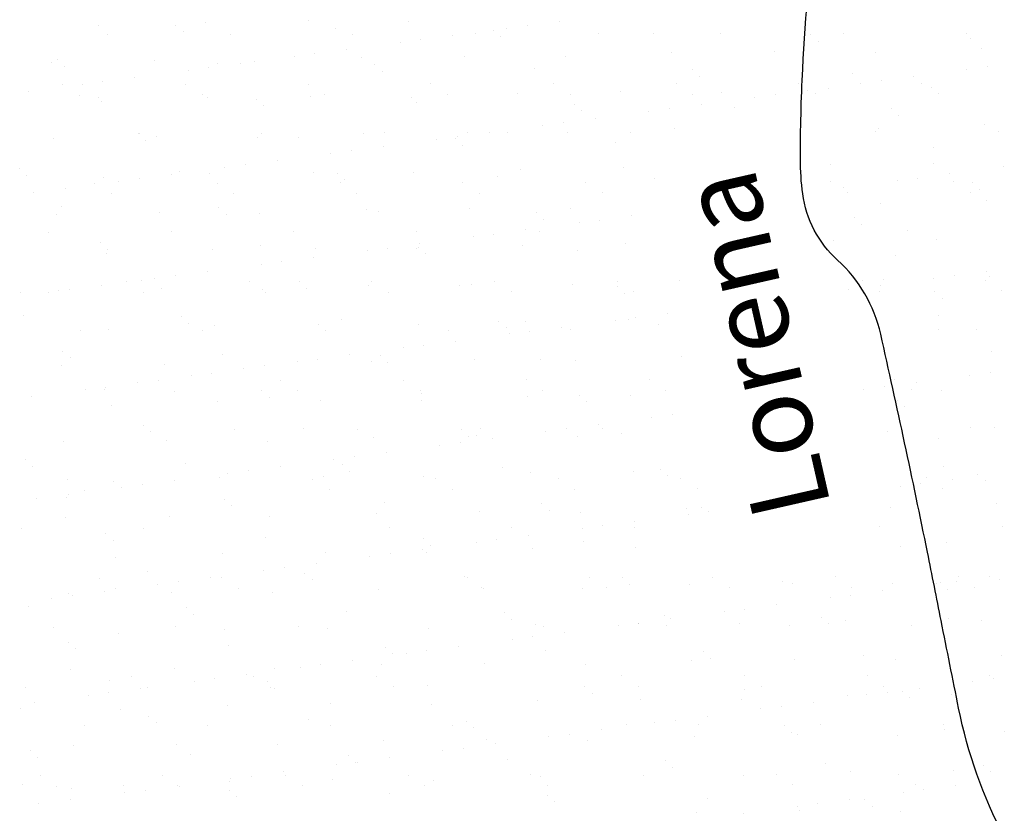
# Model space of a CAD drawing. Units: metres. Extents: x -112 to 729, y 7536 to 8130.
# Drawn here: x 369 to 394, y 7797 to 7817 of the extents above; entities that cross this region are included whole.
import ezdxf
from ezdxf.enums import TextEntityAlignment as Align

# ---------------------------------------------------------------- set-up
doc = ezdxf.new("R2010")
doc.units = ezdxf.units.M
doc.header["$MEASUREMENT"] = 0
for name, color, linetype, lineweight in [('0_1', 1, 'Continuous', 0), ('AFLUENTES', 1, 'Continuous', 0), ('TX02', 1, 'Continuous', 0)]:
    doc.layers.add(name, color=color, linetype=linetype, lineweight=lineweight)
doc.styles.add('Style-WORKING', font='WORKING.shx')

msp = doc.modelspace()

# ---------------------------------------------------------------- linework, layer by layer
at = {"layer": '0_1', "color": 7, "linetype": 'Continuous', "lineweight": -3}
for p, q in [((370.95, 7817.024), (370.95, 7817.024)), ((372.91, 7817.038), (372.91, 7817.038)), ((373.651, 7817.121), (373.651, 7817.121)), ((376.269, 7817.155), (376.269, 7817.155)), ((378.827, 7817.142), (378.827, 7817.142)), ((381.825, 7817.03), (381.825, 7817.03)), ((382.638, 7817.137), (382.638, 7817.137)), ((371.175, 7816.801), (371.175, 7816.801)), ((373.094, 7816.869), (373.094, 7816.869)), ((374.29, 7816.806), (374.29, 7816.806)), ((376.97, 7816.95), (376.97, 7816.95)), ((377.404, 7816.812), (377.404, 7816.812)), ((379.946, 7816.782), (379.946, 7816.782)), ((380.518, 7816.818), (380.518, 7816.818)), ((380.971, 7816.915), (380.971, 7816.915)), ((381.156, 7816.746), (381.156, 7816.746)), ((381.304, 7816.961), (381.304, 7816.961)), ((383.632, 7816.823), (383.632, 7816.823)), ((385.032, 7816.827), (385.032, 7816.827)), ((386.746, 7816.829), (386.746, 7816.829)), ((389.033, 7816.792), (389.033, 7816.792)), ((389.86, 7816.835), (389.86, 7816.835)), ((392.974, 7816.84), (392.974, 7816.84)), ((378.612, 7816.607), (378.612, 7816.607)), ((379.133, 7816.675), (379.133, 7816.675)), ((389.218, 7816.624), (389.218, 7816.624)), ((393.094, 7816.704), (393.094, 7816.704)), ((375.921, 7816.252), (375.921, 7816.252)), ((376.441, 7816.321), (376.441, 7816.321)), ((377.254, 7816.428), (377.254, 7816.428)), ((380.239, 7816.251), (380.239, 7816.251)), ((382.797, 7816.238), (382.797, 7816.238)), ((385.498, 7816.336), (385.498, 7816.336)), ((388.115, 7816.369), (388.115, 7816.369)), ((390.673, 7816.357), (390.673, 7816.357)), ((393.374, 7816.454), (393.374, 7816.454)), ((369.744, 7816.099), (369.744, 7816.099)), ((369.903, 7816.16), (369.903, 7816.16)), ((370.088, 7815.991), (370.088, 7815.991)), ((372.362, 7816.132), (372.362, 7816.132)), ((373.964, 7816.072), (373.964, 7816.072)), ((374.562, 7816.073), (374.562, 7816.073)), ((374.92, 7816.12), (374.92, 7816.12)), ((377.621, 7816.217), (377.621, 7816.217)), ((377.965, 7816.038), (377.965, 7816.038)), ((393.514, 7815.979), (393.514, 7815.979)), ((371.871, 7815.719), (371.871, 7815.719)), ((373.229, 7815.898), (373.229, 7815.898)), ((373.749, 7815.966), (373.749, 7815.966)), ((378.15, 7815.869), (378.15, 7815.869)), ((382.026, 7815.949), (382.026, 7815.949)), ((386.027, 7815.915), (386.027, 7815.915)), ((386.212, 7815.746), (386.212, 7815.746)), ((390.088, 7815.826), (390.088, 7815.826)), ((391.635, 7815.732), (391.635, 7815.732)), ((392.993, 7815.911), (392.993, 7815.911)), ((370.043, 7815.532), (370.043, 7815.532)), ((370.537, 7815.544), (370.537, 7815.544)), ((371.058, 7815.612), (371.058, 7815.612)), ((373.158, 7815.538), (373.158, 7815.538)), ((376.272, 7815.544), (376.272, 7815.544)), ((379.386, 7815.549), (379.386, 7815.549)), ((382.5, 7815.555), (382.5, 7815.555)), ((385.614, 7815.561), (385.614, 7815.561)), ((388.728, 7815.566), (388.728, 7815.566)), ((390.301, 7815.556), (390.301, 7815.556)), ((390.822, 7815.625), (390.822, 7815.625)), ((391.842, 7815.572), (391.842, 7815.572)), ((369.179, 7815.365), (369.179, 7815.365)), ((370.465, 7815.264), (370.465, 7815.264)), ((373.579, 7815.269), (373.579, 7815.269)), ((376.332, 7815.228), (376.332, 7815.228)), ((376.693, 7815.275), (376.693, 7815.275)), ((379.807, 7815.281), (379.807, 7815.281)), ((381.591, 7815.313), (381.591, 7815.313)), ((382.922, 7815.286), (382.922, 7815.286)), ((384.208, 7815.346), (384.208, 7815.346)), ((386.036, 7815.292), (386.036, 7815.292)), ((386.766, 7815.334), (386.766, 7815.334)), ((388.13, 7815.271), (388.13, 7815.271)), ((388.943, 7815.378), (388.943, 7815.378)), ((389.15, 7815.298), (389.15, 7815.298)), ((389.467, 7815.431), (389.467, 7815.431)), ((392.085, 7815.465), (392.085, 7815.465)), ((392.264, 7815.303), (392.264, 7815.303)), ((370.958, 7815.194), (370.958, 7815.194)), ((371.013, 7815.097), (371.013, 7815.097)), ((373.714, 7815.194), (373.714, 7815.194)), ((374.959, 7815.16), (374.959, 7815.16)), ((375.144, 7814.991), (375.144, 7814.991)), ((378.89, 7815.216), (378.89, 7815.216)), ((379.02, 7815.071), (379.02, 7815.071)), ((383.021, 7815.037), (383.021, 7815.037)), ((386.251, 7815.023), (386.251, 7815.023)), ((387.61, 7815.202), (387.61, 7815.202)), ((383.205, 7814.868), (383.205, 7814.868)), ((384.918, 7814.848), (384.918, 7814.848)), ((385.438, 7814.916), (385.438, 7814.916)), ((387.082, 7814.949), (387.082, 7814.949)), ((391.083, 7814.914), (391.083, 7814.914)), ((391.267, 7814.745), (391.267, 7814.745)), ((382.226, 7814.493), (382.226, 7814.493)), ((382.747, 7814.562), (382.747, 7814.562)), ((383.56, 7814.669), (383.56, 7814.669)), ((393.437, 7814.527), (393.437, 7814.527)), ((371.953, 7814.282), (371.953, 7814.282)), ((371.983, 7814.297), (371.983, 7814.297)), ((375.097, 7814.302), (375.097, 7814.302)), ((377.684, 7814.29), (377.684, 7814.29)), ((378.211, 7814.308), (378.211, 7814.308)), ((380.302, 7814.324), (380.302, 7814.324)), ((380.868, 7814.314), (380.868, 7814.314)), ((381.326, 7814.314), (381.326, 7814.314)), ((382.86, 7814.311), (382.86, 7814.311)), ((384.44, 7814.319), (384.44, 7814.319)), ((385.56, 7814.409), (385.56, 7814.409)), ((390.668, 7814.331), (390.668, 7814.331)), ((390.736, 7814.43), (390.736, 7814.43)), ((393.782, 7814.336), (393.782, 7814.336)), ((369.807, 7814.172), (369.807, 7814.172)), ((372.137, 7814.113), (372.137, 7814.113)), ((372.425, 7814.205), (372.425, 7814.205)), ((374.983, 7814.193), (374.983, 7814.193)), ((376.014, 7814.194), (376.014, 7814.194)), ((379.534, 7814.139), (379.534, 7814.139)), ((380.015, 7814.159), (380.015, 7814.159)), ((380.055, 7814.207), (380.055, 7814.207)), ((380.199, 7813.99), (380.199, 7813.99)), ((384.075, 7814.071), (384.075, 7814.071)), ((376.843, 7813.784), (376.843, 7813.784)), ((377.363, 7813.853), (377.363, 7813.853)), ((378.176, 7813.96), (378.176, 7813.96)), ((392.137, 7813.948), (392.137, 7813.948)), ((374.671, 7813.499), (374.671, 7813.499)), ((375.484, 7813.606), (375.484, 7813.606)), ((389.53, 7813.505), (389.53, 7813.505)), ((392.148, 7813.538), (392.148, 7813.538)), ((368.947, 7813.404), (368.947, 7813.404)), ((369.131, 7813.236), (369.131, 7813.236)), ((372.793, 7813.251), (372.793, 7813.251)), ((373.007, 7813.316), (373.007, 7813.316)), ((373.777, 7813.268), (373.777, 7813.268)), ((374.151, 7813.43), (374.151, 7813.43)), ((376.395, 7813.301), (376.395, 7813.301)), ((377.009, 7813.282), (377.009, 7813.282)), ((378.953, 7813.289), (378.953, 7813.289)), ((381.654, 7813.386), (381.654, 7813.386)), ((384.271, 7813.419), (384.271, 7813.419)), ((392.557, 7813.264), (392.557, 7813.264)), ((393.915, 7813.443), (393.915, 7813.443)), ((370.851, 7813.028), (370.851, 7813.028)), ((371.076, 7813.17), (371.076, 7813.17)), ((371.459, 7813.076), (371.459, 7813.076)), ((371.98, 7813.144), (371.98, 7813.144)), ((373.965, 7813.034), (373.965, 7813.034)), ((377.079, 7813.04), (377.079, 7813.04)), ((377.193, 7813.113), (377.193, 7813.113)), ((380.193, 7813.045), (380.193, 7813.045)), ((381.069, 7813.193), (381.069, 7813.193)), ((383.308, 7813.051), (383.308, 7813.051)), ((385.071, 7813.159), (385.071, 7813.159)), ((389.536, 7813.062), (389.536, 7813.062)), ((391.224, 7813.089), (391.224, 7813.089)), ((391.744, 7813.157), (391.744, 7813.157)), ((392.65, 7813.068), (392.65, 7813.068)), ((393.133, 7813.036), (393.133, 7813.036)), ((369.288, 7812.79), (369.288, 7812.79)), ((370.101, 7812.897), (370.101, 7812.897)), ((371.273, 7812.76), (371.273, 7812.76)), ((374.387, 7812.765), (374.387, 7812.765)), ((377.501, 7812.771), (377.501, 7812.771)), ((380.615, 7812.777), (380.615, 7812.777)), ((383.729, 7812.782), (383.729, 7812.782)), ((389.865, 7812.91), (389.865, 7812.91)), ((389.957, 7812.794), (389.957, 7812.794)), ((393.072, 7812.799), (393.072, 7812.799)), ((393.317, 7812.867), (393.317, 7812.867)), ((390.799, 7812.503), (390.799, 7812.503)), ((393.5, 7812.6), (393.5, 7812.6)), ((369.87, 7812.245), (369.87, 7812.245)), ((370.001, 7812.438), (370.001, 7812.438)), ((372.488, 7812.278), (372.488, 7812.278)), ((374.003, 7812.404), (374.003, 7812.404)), ((374.187, 7812.235), (374.187, 7812.235)), ((375.046, 7812.266), (375.046, 7812.266)), ((377.747, 7812.363), (377.747, 7812.363)), ((378.063, 7812.316), (378.063, 7812.316)), ((380.365, 7812.397), (380.365, 7812.397)), ((382.065, 7812.281), (382.065, 7812.281)), ((382.923, 7812.385), (382.923, 7812.385)), ((382.249, 7812.112), (382.249, 7812.112)), ((383.148, 7812.025), (383.148, 7812.025)), ((383.669, 7812.094), (383.669, 7812.094)), ((384.482, 7812.201), (384.482, 7812.201)), ((390.127, 7812.158), (390.127, 7812.158)), ((390.311, 7811.99), (390.311, 7811.99)), ((369.677, 7811.787), (369.677, 7811.787)), ((372.791, 7811.792), (372.791, 7811.792)), ((375.905, 7811.798), (375.905, 7811.798)), ((379.019, 7811.804), (379.019, 7811.804)), ((380.977, 7811.74), (380.977, 7811.74)), ((381.79, 7811.847), (381.79, 7811.847)), ((382.133, 7811.81), (382.133, 7811.81)), ((391.476, 7811.827), (391.476, 7811.827)), ((370.997, 7811.526), (370.997, 7811.526)), ((379.098, 7811.492), (379.098, 7811.492)), ((380.456, 7811.671), (380.456, 7811.671)), ((384.334, 7811.493), (384.334, 7811.493)), ((389.593, 7811.578), (389.593, 7811.578)), ((392.211, 7811.611), (392.211, 7811.611)), ((371.139, 7811.243), (371.139, 7811.243)), ((371.181, 7811.357), (371.181, 7811.357)), ((373.84, 7811.341), (373.84, 7811.341)), ((375.057, 7811.438), (375.057, 7811.438)), ((376.458, 7811.374), (376.458, 7811.374)), ((377.765, 7811.317), (377.765, 7811.317)), ((378.285, 7811.385), (378.285, 7811.385)), ((379.016, 7811.362), (379.016, 7811.362)), ((379.058, 7811.404), (379.058, 7811.404)), ((379.243, 7811.235), (379.243, 7811.235)), ((381.717, 7811.459), (381.717, 7811.459)), ((383.119, 7811.315), (383.119, 7811.315)), ((375.593, 7811.031), (375.593, 7811.031)), ((376.406, 7811.138), (376.406, 7811.138)), ((391.181, 7811.192), (391.181, 7811.192)), ((373.715, 7810.783), (373.715, 7810.783)), ((375.073, 7810.962), (375.073, 7810.962)), ((393.479, 7810.796), (393.479, 7810.796)), ((371.659, 7810.524), (371.659, 7810.524)), ((372.051, 7810.56), (372.051, 7810.56)), ((372.381, 7810.608), (372.381, 7810.608)), ((372.902, 7810.676), (372.902, 7810.676)), ((374.773, 7810.53), (374.773, 7810.53)), ((376.052, 7810.526), (376.052, 7810.526)), ((377.887, 7810.535), (377.887, 7810.535)), ((380.428, 7810.47), (380.428, 7810.47)), ((381.001, 7810.541), (381.001, 7810.541)), ((384.115, 7810.547), (384.115, 7810.547)), ((385.687, 7810.555), (385.687, 7810.555)), ((390.343, 7810.558), (390.343, 7810.558)), ((390.862, 7810.576), (390.862, 7810.576)), ((392.146, 7810.621), (392.146, 7810.621)), ((392.666, 7810.689), (392.666, 7810.689)), ((393.458, 7810.564), (393.458, 7810.564)), ((393.563, 7810.674), (393.563, 7810.674)), ((368.966, 7810.25), (368.966, 7810.25)), ((369.689, 7810.254), (369.689, 7810.254)), ((369.933, 7810.318), (369.933, 7810.318)), ((370.21, 7810.322), (370.21, 7810.322)), ((371.023, 7810.429), (371.023, 7810.429)), ((372.08, 7810.256), (372.08, 7810.256)), ((372.551, 7810.352), (372.551, 7810.352)), ((375.109, 7810.339), (375.109, 7810.339)), ((375.194, 7810.261), (375.194, 7810.261)), ((376.237, 7810.357), (376.237, 7810.357)), ((377.81, 7810.437), (377.81, 7810.437)), ((378.309, 7810.267), (378.309, 7810.267)), ((380.113, 7810.437), (380.113, 7810.437)), ((381.423, 7810.273), (381.423, 7810.273)), ((382.986, 7810.458), (382.986, 7810.458)), ((384.114, 7810.403), (384.114, 7810.403)), ((384.298, 7810.234), (384.298, 7810.234)), ((384.537, 7810.278), (384.537, 7810.278)), ((389.974, 7810.335), (389.974, 7810.335)), ((390.765, 7810.29), (390.765, 7810.29)), ((390.787, 7810.442), (390.787, 7810.442)), ((392.176, 7810.28), (392.176, 7810.28)), ((393.879, 7810.295), (393.879, 7810.295)), ((392.36, 7810.111), (392.36, 7810.111)), ((385.404, 7809.733), (385.404, 7809.733)), ((369.045, 7809.683), (369.045, 7809.683)), ((373.046, 7809.648), (373.046, 7809.648)), ((373.231, 7809.479), (373.231, 7809.479)), ((377.107, 7809.56), (377.107, 7809.56)), ((381.108, 7809.525), (381.108, 7809.525)), ((381.78, 7809.532), (381.78, 7809.532)), ((384.07, 7809.558), (384.07, 7809.558)), ((384.397, 7809.566), (384.397, 7809.566)), ((384.591, 7809.626), (384.591, 7809.626)), ((392.274, 7809.684), (392.274, 7809.684)), ((370.484, 7809.283), (370.484, 7809.283)), ((371.202, 7809.317), (371.202, 7809.317)), ((373.598, 7809.288), (373.598, 7809.288)), ((373.903, 7809.414), (373.903, 7809.414)), ((376.521, 7809.447), (376.521, 7809.447)), ((376.712, 7809.294), (376.712, 7809.294)), ((379.079, 7809.435), (379.079, 7809.435)), ((379.827, 7809.3), (379.827, 7809.3)), ((381.292, 7809.357), (381.292, 7809.357)), ((381.899, 7809.272), (381.899, 7809.272)), ((382.712, 7809.379), (382.712, 7809.379)), ((382.941, 7809.305), (382.941, 7809.305)), ((385.168, 7809.437), (385.168, 7809.437)), ((392.283, 7809.322), (392.283, 7809.322)), ((393.23, 7809.314), (393.23, 7809.314)), ((380.02, 7809.025), (380.02, 7809.025)), ((381.378, 7809.203), (381.378, 7809.203)), ((370.04, 7808.771), (370.04, 7808.771)), ((378.687, 7808.849), (378.687, 7808.849)), ((379.207, 7808.917), (379.207, 7808.917)), ((393.626, 7808.747), (393.626, 7808.747)), ((370.224, 7808.602), (370.224, 7808.602)), ((374.101, 7808.682), (374.101, 7808.682)), ((375.995, 7808.495), (375.995, 7808.495)), ((376.515, 7808.563), (376.515, 7808.563)), ((377.328, 7808.67), (377.328, 7808.67)), ((377.873, 7808.51), (377.873, 7808.51)), ((378.102, 7808.648), (378.102, 7808.648)), ((378.286, 7808.479), (378.286, 7808.479)), ((380.49, 7808.543), (380.49, 7808.543)), ((382.162, 7808.559), (382.162, 7808.559)), ((383.049, 7808.531), (383.049, 7808.531)), ((385.75, 7808.628), (385.75, 7808.628)), ((390.925, 7808.649), (390.925, 7808.649)), ((369.996, 7808.391), (369.996, 7808.391)), ((372.614, 7808.425), (372.614, 7808.425)), ((374.637, 7808.316), (374.637, 7808.316)), ((375.172, 7808.413), (375.172, 7808.413)), ((393.588, 7808.222), (393.588, 7808.222)), ((372.466, 7808.02), (372.466, 7808.02)), ((373.303, 7808.14), (373.303, 7808.14)), ((373.824, 7808.209), (373.824, 7808.209)), ((375.58, 7808.026), (375.58, 7808.026)), ((378.695, 7808.031), (378.695, 7808.031)), ((381.809, 7808.037), (381.809, 7808.037)), ((384.923, 7808.043), (384.923, 7808.043)), ((391.151, 7808.054), (391.151, 7808.054)), ((391.709, 7807.974), (391.709, 7807.974)), ((393.067, 7808.153), (393.067, 7808.153)), ((370.611, 7807.786), (370.611, 7807.786)), ((371.094, 7807.804), (371.094, 7807.804)), ((371.132, 7807.854), (371.132, 7807.854)), ((371.945, 7807.961), (371.945, 7807.961)), ((372.888, 7807.751), (372.888, 7807.751)), ((375.096, 7807.77), (375.096, 7807.77)), ((376.002, 7807.757), (376.002, 7807.757)), ((379.116, 7807.763), (379.116, 7807.763)), ((382.23, 7807.768), (382.23, 7807.768)), ((385.344, 7807.774), (385.344, 7807.774)), ((390.376, 7807.799), (390.376, 7807.799)), ((390.896, 7807.867), (390.896, 7807.867)), ((391.573, 7807.785), (391.573, 7807.785)), ((392.337, 7807.757), (392.337, 7807.757)), ((369.253, 7807.607), (369.253, 7807.607)), ((373.966, 7807.487), (373.966, 7807.487)), ((375.28, 7807.601), (375.28, 7807.601)), ((376.584, 7807.521), (376.584, 7807.521)), ((379.142, 7807.508), (379.142, 7807.508)), ((379.156, 7807.682), (379.156, 7807.682)), ((381.843, 7807.606), (381.843, 7807.606)), ((383.158, 7807.647), (383.158, 7807.647)), ((383.342, 7807.478), (383.342, 7807.478)), ((384.46, 7807.639), (384.46, 7807.639)), ((391.22, 7807.524), (391.22, 7807.524)), ((371.265, 7807.39), (371.265, 7807.39)), ((391.404, 7807.356), (391.404, 7807.356)), ((384.992, 7807.09), (384.992, 7807.09)), ((385.513, 7807.158), (385.513, 7807.158)), ((372.09, 7806.892), (372.09, 7806.892)), ((372.274, 7806.724), (372.274, 7806.724)), ((374.406, 7806.784), (374.406, 7806.784)), ((376.15, 7806.804), (376.15, 7806.804)), ((377.52, 7806.79), (377.52, 7806.79)), ((380.152, 7806.77), (380.152, 7806.77)), ((380.634, 7806.796), (380.634, 7806.796)), ((382.3, 7806.736), (382.3, 7806.736)), ((382.821, 7806.804), (382.821, 7806.804)), ((383.634, 7806.911), (383.634, 7806.911)), ((383.748, 7806.801), (383.748, 7806.801)), ((390.988, 7806.723), (390.988, 7806.723)), ((393.091, 7806.818), (393.091, 7806.818)), ((393.689, 7806.82), (393.689, 7806.82)), ((372.677, 7806.498), (372.677, 7806.498)), ((375.235, 7806.486), (375.235, 7806.486)), ((377.936, 7806.583), (377.936, 7806.583)), ((380.336, 7806.601), (380.336, 7806.601)), ((380.553, 7806.616), (380.553, 7806.616)), ((380.942, 7806.557), (380.942, 7806.557)), ((383.112, 7806.604), (383.112, 7806.604)), ((384.212, 7806.681), (384.212, 7806.681)), ((392.274, 7806.558), (392.274, 7806.558)), ((370.059, 7806.465), (370.059, 7806.465)), ((379.609, 7806.381), (379.609, 7806.381)), ((380.129, 7806.45), (380.129, 7806.45)), ((369.084, 7806.015), (369.084, 7806.015)), ((376.917, 7806.027), (376.917, 7806.027)), ((377.437, 7806.095), (377.437, 7806.095)), ((378.25, 7806.202), (378.25, 7806.202)), ((369.268, 7805.846), (369.268, 7805.846)), ((373.144, 7805.926), (373.144, 7805.926)), ((374.746, 7805.741), (374.746, 7805.741)), ((375.559, 7805.848), (375.559, 7805.848)), ((377.146, 7805.892), (377.146, 7805.892)), ((377.33, 7805.723), (377.33, 7805.723)), ((381.206, 7805.803), (381.206, 7805.803)), ((385.207, 7805.769), (385.207, 7805.769)), ((392.4, 7805.831), (392.4, 7805.831)), ((370.16, 7805.51), (370.16, 7805.51)), ((372.867, 7805.494), (372.867, 7805.494)), ((374.029, 7805.56), (374.029, 7805.56)), ((374.225, 7805.672), (374.225, 7805.672)), ((376.388, 7805.522), (376.388, 7805.522)), ((376.647, 7805.594), (376.647, 7805.594)), ((379.205, 7805.581), (379.205, 7805.581)), ((379.502, 7805.527), (379.502, 7805.527)), ((381.906, 7805.679), (381.906, 7805.679)), ((382.616, 7805.533), (382.616, 7805.533)), ((384.523, 7805.712), (384.523, 7805.712)), ((385.392, 7805.6), (385.392, 7805.6)), ((385.73, 7805.539), (385.73, 7805.539)), ((391.959, 7805.55), (391.959, 7805.55)), ((392.631, 7805.506), (392.631, 7805.506)), ((393.269, 7805.646), (393.269, 7805.646)), ((393.454, 7805.477), (393.454, 7805.477)), ((370.581, 7805.242), (370.581, 7805.242)), ((371.328, 7805.463), (371.328, 7805.463)), ((371.533, 7805.318), (371.533, 7805.318)), ((372.054, 7805.387), (372.054, 7805.387)), ((376.81, 7805.253), (376.81, 7805.253)), ((379.924, 7805.259), (379.924, 7805.259)), ((383.038, 7805.264), (383.038, 7805.264)), ((386.152, 7805.27), (386.152, 7805.27)), ((391.298, 7805.331), (391.298, 7805.331)), ((391.818, 7805.399), (391.818, 7805.399)), ((392.38, 7805.281), (392.38, 7805.281)), ((369.362, 7805.032), (369.362, 7805.032)), ((370.138, 7805.049), (370.138, 7805.049)), ((370.175, 7805.139), (370.175, 7805.139)), ((374.139, 7805.014), (374.139, 7805.014)), ((374.324, 7804.845), (374.324, 7804.845)), ((378.2, 7804.926), (378.2, 7804.926)), ((382.201, 7804.891), (382.201, 7804.891)), ((382.385, 7804.723), (382.385, 7804.723)), ((385.875, 7804.775), (385.875, 7804.775)), ((386.262, 7804.803), (386.262, 7804.803)), ((391.051, 7804.796), (391.051, 7804.796)), ((393.752, 7804.893), (393.752, 7804.893)), ((370.122, 7804.538), (370.122, 7804.538)), ((372.74, 7804.571), (372.74, 7804.571)), ((375.298, 7804.559), (375.298, 7804.559)), ((377.999, 7804.656), (377.999, 7804.656)), ((380.616, 7804.69), (380.616, 7804.69)), ((383.175, 7804.677), (383.175, 7804.677)), ((385.914, 7804.622), (385.914, 7804.622)), ((386.435, 7804.691), (386.435, 7804.691)), ((368.985, 7804.269), (368.985, 7804.269)), ((372.099, 7804.275), (372.099, 7804.275)), ((378.328, 7804.286), (378.328, 7804.286)), ((381.442, 7804.292), (381.442, 7804.292)), ((383.222, 7804.268), (383.222, 7804.268)), ((383.743, 7804.336), (383.743, 7804.336)), ((384.556, 7804.443), (384.556, 7804.443)), ((384.556, 7804.297), (384.556, 7804.297)), ((390.784, 7804.309), (390.784, 7804.309)), ((393.899, 7804.314), (393.899, 7804.314)), ((371.133, 7804.137), (371.133, 7804.137)), ((375.194, 7804.048), (375.194, 7804.048)), ((379.195, 7804.014), (379.195, 7804.014)), ((381.051, 7803.982), (381.051, 7803.982)), ((381.864, 7804.089), (381.864, 7804.089)), ((371.317, 7803.968), (371.317, 7803.968)), ((379.172, 7803.735), (379.172, 7803.735)), ((379.379, 7803.845), (379.379, 7803.845)), ((380.531, 7803.913), (380.531, 7803.913)), ((381.969, 7803.752), (381.969, 7803.752)), ((383.255, 7803.925), (383.255, 7803.925)), ((384.586, 7803.785), (384.586, 7803.785)), ((391.317, 7803.803), (391.317, 7803.803)), ((392.463, 7803.904), (392.463, 7803.904)), ((371.391, 7803.536), (371.391, 7803.536)), ((374.092, 7803.634), (374.092, 7803.634)), ((376.71, 7803.667), (376.71, 7803.667)), ((377.839, 7803.559), (377.839, 7803.559)), ((378.359, 7803.628), (378.359, 7803.628)), ((379.268, 7803.655), (379.268, 7803.655)), ((375.668, 7803.273), (375.668, 7803.273)), ((376.481, 7803.38), (376.481, 7803.38)), ((370.967, 7803.006), (370.967, 7803.006)), ((372.188, 7803.17), (372.188, 7803.17)), ((373.789, 7803.026), (373.789, 7803.026)), ((374.082, 7803.012), (374.082, 7803.012)), ((375.147, 7803.205), (375.147, 7803.205)), ((376.189, 7803.136), (376.189, 7803.136)), ((380.249, 7803.048), (380.249, 7803.048)), ((380.31, 7803.023), (380.31, 7803.023)), ((383.424, 7803.029), (383.424, 7803.029)), ((384.251, 7803.013), (384.251, 7803.013)), ((386.538, 7803.035), (386.538, 7803.035)), ((389.652, 7803.04), (389.652, 7803.04)), ((392.766, 7803.046), (392.766, 7803.046)), ((393.553, 7803.039), (393.553, 7803.039)), ((371.389, 7802.738), (371.389, 7802.738)), ((372.455, 7802.85), (372.455, 7802.85)), ((372.976, 7802.919), (372.976, 7802.919)), ((374.503, 7802.743), (374.503, 7802.743)), ((376.373, 7802.967), (376.373, 7802.967)), ((378.062, 7802.729), (378.062, 7802.729)), ((380.68, 7802.763), (380.68, 7802.763)), ((380.731, 7802.755), (380.731, 7802.755)), ((383.238, 7802.75), (383.238, 7802.75)), ((383.846, 7802.76), (383.846, 7802.76)), ((384.435, 7802.844), (384.435, 7802.844)), ((385.938, 7802.848), (385.938, 7802.848)), ((386.96, 7802.766), (386.96, 7802.766)), ((388.311, 7802.925), (388.311, 7802.925)), ((388.556, 7802.881), (388.556, 7802.881)), ((390.074, 7802.772), (390.074, 7802.772)), ((391.114, 7802.869), (391.114, 7802.869)), ((392.22, 7802.863), (392.22, 7802.863)), ((392.313, 7802.891), (392.313, 7802.891)), ((392.497, 7802.722), (392.497, 7802.722)), ((392.74, 7802.932), (392.74, 7802.932)), ((393.188, 7802.777), (393.188, 7802.777)), ((393.815, 7802.966), (393.815, 7802.966)), ((369.764, 7802.496), (369.764, 7802.496)), ((370.185, 7802.611), (370.185, 7802.611)), ((370.284, 7802.564), (370.284, 7802.564)), ((371.097, 7802.671), (371.097, 7802.671)), ((372.803, 7802.644), (372.803, 7802.644)), ((375.361, 7802.632), (375.361, 7802.632)), ((389.528, 7802.509), (389.528, 7802.509)), ((390.048, 7802.577), (390.048, 7802.577)), ((390.861, 7802.684), (390.861, 7802.684)), ((369.181, 7802.293), (369.181, 7802.293)), ((373.183, 7802.258), (373.183, 7802.258)), ((387.357, 7802.223), (387.357, 7802.223)), ((388.17, 7802.33), (388.17, 7802.33)), ((373.367, 7802.09), (373.367, 7802.09)), ((377.243, 7802.17), (377.243, 7802.17)), ((381.245, 7802.136), (381.245, 7802.136)), ((385.305, 7802.047), (385.305, 7802.047)), ((385.478, 7801.975), (385.478, 7801.975)), ((386.836, 7802.154), (386.836, 7802.154)), ((389.307, 7802.013), (389.307, 7802.013)), ((392.526, 7801.977), (392.526, 7801.977)), ((369.793, 7801.765), (369.793, 7801.765)), ((372.907, 7801.77), (372.907, 7801.77)), ((376.021, 7801.776), (376.021, 7801.776)), ((376.773, 7801.74), (376.773, 7801.74)), ((379.331, 7801.728), (379.331, 7801.728)), ((381.429, 7801.967), (381.429, 7801.967)), ((382.032, 7801.825), (382.032, 7801.825)), ((382.25, 7801.787), (382.25, 7801.787)), ((384.144, 7801.8), (384.144, 7801.8)), ((384.649, 7801.859), (384.649, 7801.859)), ((384.665, 7801.868), (384.665, 7801.868)), ((385.364, 7801.793), (385.364, 7801.793)), ((387.207, 7801.846), (387.207, 7801.846)), ((388.478, 7801.799), (388.478, 7801.799)), ((389.491, 7801.844), (389.491, 7801.844)), ((389.908, 7801.944), (389.908, 7801.944)), ((391.592, 7801.804), (391.592, 7801.804)), ((393.367, 7801.924), (393.367, 7801.924)), ((371.454, 7801.609), (371.454, 7801.609)), ((374.155, 7801.707), (374.155, 7801.707)), ((381.973, 7801.514), (381.973, 7801.514)), ((382.786, 7801.621), (382.786, 7801.621)), ((370.177, 7801.381), (370.177, 7801.381)), ((374.237, 7801.292), (374.237, 7801.292)), ((378.239, 7801.258), (378.239, 7801.258)), ((380.094, 7801.267), (380.094, 7801.267)), ((381.453, 7801.446), (381.453, 7801.446)), ((370.361, 7801.212), (370.361, 7801.212)), ((378.423, 7801.089), (378.423, 7801.089)), ((378.761, 7801.091), (378.761, 7801.091)), ((379.281, 7801.16), (379.281, 7801.16)), ((382.299, 7801.169), (382.299, 7801.169)), ((386.3, 7801.135), (386.3, 7801.135)), ((390.361, 7801.047), (390.361, 7801.047)), ((393.878, 7801.039), (393.878, 7801.039)), ((376.069, 7800.737), (376.069, 7800.737)), ((376.59, 7800.805), (376.59, 7800.805)), ((377.403, 7800.912), (377.403, 7800.912)), ((378.125, 7800.803), (378.125, 7800.803)), ((380.743, 7800.836), (380.743, 7800.836)), ((383.301, 7800.824), (383.301, 7800.824)), ((386.002, 7800.921), (386.002, 7800.921)), ((386.485, 7800.966), (386.485, 7800.966)), ((388.619, 7800.954), (388.619, 7800.954)), ((391.177, 7800.942), (391.177, 7800.942)), ((370.248, 7800.684), (370.248, 7800.684)), ((371.775, 7800.502), (371.775, 7800.502)), ((372.866, 7800.717), (372.866, 7800.717)), ((374.711, 7800.558), (374.711, 7800.558)), ((374.889, 7800.508), (374.889, 7800.508)), ((375.424, 7800.705), (375.424, 7800.705)), ((378.003, 7800.513), (378.003, 7800.513)), ((384.231, 7800.525), (384.231, 7800.525)), ((387.346, 7800.53), (387.346, 7800.53)), ((390.46, 7800.536), (390.46, 7800.536)), ((393.574, 7800.542), (393.574, 7800.542)), ((369.082, 7800.228), (369.082, 7800.228)), ((371.231, 7800.415), (371.231, 7800.415)), ((372.197, 7800.234), (372.197, 7800.234)), ((373.377, 7800.383), (373.377, 7800.383)), ((373.898, 7800.451), (373.898, 7800.451)), ((375.233, 7800.38), (375.233, 7800.38)), ((375.311, 7800.239), (375.311, 7800.239)), ((378.425, 7800.245), (378.425, 7800.245)), ((379.293, 7800.292), (379.293, 7800.292)), ((383.294, 7800.258), (383.294, 7800.258)), ((384.653, 7800.256), (384.653, 7800.256)), ((387.767, 7800.262), (387.767, 7800.262)), ((390.882, 7800.267), (390.882, 7800.267)), ((393.142, 7800.395), (393.142, 7800.395)), ((393.662, 7800.464), (393.662, 7800.464)), ((370.685, 7800.028), (370.685, 7800.028)), ((371.206, 7800.097), (371.206, 7800.097)), ((372.019, 7800.204), (372.019, 7800.204)), ((375.417, 7800.211), (375.417, 7800.211)), ((383.479, 7800.089), (383.479, 7800.089)), ((387.355, 7800.169), (387.355, 7800.169)), ((389.971, 7800.017), (389.971, 7800.017)), ((390.45, 7800.041), (390.45, 7800.041)), ((390.97, 7800.109), (390.97, 7800.109)), ((391.356, 7800.135), (391.356, 7800.135)), ((391.783, 7800.217), (391.783, 7800.217)), ((392.589, 7800.05), (392.589, 7800.05)), ((369.327, 7799.849), (369.327, 7799.849)), ((374.218, 7799.78), (374.218, 7799.78)), ((376.836, 7799.813), (376.836, 7799.813)), ((379.394, 7799.801), (379.394, 7799.801)), ((382.095, 7799.898), (382.095, 7799.898)), ((384.712, 7799.932), (384.712, 7799.932)), ((387.27, 7799.919), (387.27, 7799.919)), ((388.279, 7799.755), (388.279, 7799.755)), ((389.092, 7799.862), (389.092, 7799.862)), ((391.541, 7799.966), (391.541, 7799.966)), ((368.959, 7799.695), (368.959, 7799.695)), ((371.517, 7799.683), (371.517, 7799.683)), ((372.226, 7799.503), (372.226, 7799.503)), ((386.4, 7799.508), (386.4, 7799.508)), ((387.758, 7799.687), (387.758, 7799.687)), ((370.601, 7799.261), (370.601, 7799.261)), ((372.411, 7799.334), (372.411, 7799.334)), ((373.715, 7799.266), (373.715, 7799.266)), ((376.287, 7799.414), (376.287, 7799.414)), ((376.829, 7799.272), (376.829, 7799.272)), ((379.943, 7799.278), (379.943, 7799.278)), ((380.288, 7799.38), (380.288, 7799.38)), ((384.349, 7799.291), (384.349, 7799.291)), ((385.066, 7799.332), (385.066, 7799.332)), ((385.587, 7799.401), (385.587, 7799.401)), ((386.171, 7799.289), (386.171, 7799.289)), ((388.35, 7799.257), (388.35, 7799.257)), ((389.286, 7799.295), (389.286, 7799.295)), ((392.4, 7799.3), (392.4, 7799.3)), ((380.473, 7799.211), (380.473, 7799.211)), ((382.375, 7798.978), (382.375, 7798.978)), ((382.895, 7799.046), (382.895, 7799.046)), ((383.708, 7799.153), (383.708, 7799.153)), ((386.065, 7798.994), (386.065, 7798.994)), ((388.534, 7799.088), (388.534, 7799.088)), ((388.682, 7799.028), (388.682, 7799.028)), ((391.24, 7799.015), (391.24, 7799.015)), ((392.411, 7799.169), (392.411, 7799.169)), ((393.941, 7799.113), (393.941, 7799.113)), ((370.311, 7798.757), (370.311, 7798.757)), ((372.929, 7798.791), (372.929, 7798.791)), ((375.487, 7798.778), (375.487, 7798.778)), ((378.188, 7798.876), (378.188, 7798.876)), ((380.805, 7798.909), (380.805, 7798.909)), ((381.016, 7798.799), (381.016, 7798.799)), ((383.364, 7798.897), (383.364, 7798.897)), ((369.22, 7798.625), (369.22, 7798.625)), ((373.281, 7798.537), (373.281, 7798.537)), ((377.282, 7798.502), (377.282, 7798.502)), ((379.683, 7798.624), (379.683, 7798.624)), ((380.203, 7798.692), (380.203, 7798.692)), ((369.404, 7798.456), (369.404, 7798.456)), ((376.991, 7798.269), (376.991, 7798.269)), ((377.466, 7798.333), (377.466, 7798.333)), ((377.512, 7798.338), (377.512, 7798.338)), ((378.325, 7798.445), (378.325, 7798.445)), ((381.342, 7798.414), (381.342, 7798.414)), ((385.344, 7798.379), (385.344, 7798.379)), ((389.404, 7798.291), (389.404, 7798.291)), ((393.406, 7798.257), (393.406, 7798.257)), ((369.468, 7797.992), (369.468, 7797.992)), ((372.583, 7797.998), (372.583, 7797.998)), ((374.82, 7797.983), (374.82, 7797.983)), ((375.633, 7798.09), (375.633, 7798.09)), ((375.697, 7798.004), (375.697, 7798.004)), ((378.811, 7798.009), (378.811, 7798.009)), ((381.925, 7798.015), (381.925, 7798.015)), ((384.775, 7798.005), (384.775, 7798.005)), ((385.528, 7798.21), (385.528, 7798.21)), ((387.333, 7797.993), (387.333, 7797.993)), ((388.153, 7798.026), (388.153, 7798.026)), ((390.034, 7798.09), (390.034, 7798.09)), ((391.267, 7798.032), (391.267, 7798.032)), ((392.652, 7798.123), (392.652, 7798.123)), ((393.59, 7798.088), (393.59, 7798.088)), ((369.022, 7797.768), (369.022, 7797.768)), ((369.89, 7797.724), (369.89, 7797.724)), ((371.58, 7797.756), (371.58, 7797.756)), ((372.941, 7797.736), (372.941, 7797.736)), ((373.004, 7797.729), (373.004, 7797.729)), ((374.281, 7797.853), (374.281, 7797.853)), ((374.299, 7797.915), (374.299, 7797.915)), ((376.118, 7797.735), (376.118, 7797.735)), ((376.899, 7797.886), (376.899, 7797.886)), ((379.233, 7797.741), (379.233, 7797.741)), ((379.457, 7797.874), (379.457, 7797.874)), ((382.158, 7797.972), (382.158, 7797.972)), ((382.347, 7797.746), (382.347, 7797.746)), ((388.575, 7797.758), (388.575, 7797.758)), ((391.689, 7797.763), (391.689, 7797.763)), ((392.705, 7797.749), (392.705, 7797.749)), ((370.274, 7797.659), (370.274, 7797.659)), ((371.608, 7797.56), (371.608, 7797.56)), ((372.128, 7797.629), (372.128, 7797.629)), ((374.276, 7797.624), (374.276, 7797.624)), ((378.336, 7797.536), (378.336, 7797.536)), ((382.338, 7797.502), (382.338, 7797.502)), ((391.372, 7797.573), (391.372, 7797.573)), ((391.892, 7797.642), (391.892, 7797.642)), ((369.436, 7797.275), (369.436, 7797.275)), ((370.249, 7797.382), (370.249, 7797.382)), ((374.46, 7797.456), (374.46, 7797.456)), ((382.522, 7797.333), (382.522, 7797.333)), ((386.398, 7797.413), (386.398, 7797.413)), ((389.201, 7797.287), (389.201, 7797.287)), ((390.014, 7797.394), (390.014, 7797.394)), ((390.4, 7797.379), (390.4, 7797.379)), ((386.127, 7797.067), (386.127, 7797.067)), ((387.322, 7797.04), (387.322, 7797.04)), ((388.68, 7797.219), (388.68, 7797.219)), ((388.745, 7797.101), (388.745, 7797.101)), ((390.584, 7797.21), (390.584, 7797.21)), ((391.303, 7797.088), (391.303, 7797.088))]:
    msp.add_line(p, q, dxfattribs=at)
at = {"layer": 'AFLUENTES', "color": 6, "linetype": 'Continuous', "lineweight": -3, "flags": 128}
msp.add_lwpolyline([(393.937, 7796.438, -0.070346), (392.782, 7799.707), (392.782, 7799.707, -0.000942), (392.338, 7801.928), (392.338, 7801.928, 0.001207), (391.991, 7803.663), (391.991, 7803.663, 0.002749), (391.411, 7806.439), (391.411, 7806.439, 0.002758), (390.803, 7809.201), (390.803, 7809.201, 0.154276), (389.708, 7811.076, -0.177397), (388.824, 7812.761, -0.033076), (388.766, 7813.641, -0.012751), (388.824, 7815.925, -0.021157), (389.21, 7820.048)], format="xyb", dxfattribs=at)

# ---------------------------------------------------------------- texts
at = {"layer": 'TX02', "color": 1, "linetype": 'Continuous', "lineweight": -3, "style": 'Style-WORKING'}
msp.add_text('Lorena', height=2, rotation=102.8015, dxfattribs=at).set_placement((388.565, 7809.156), align=Align.CENTER)

doc.saveas('drawing.dxf')
